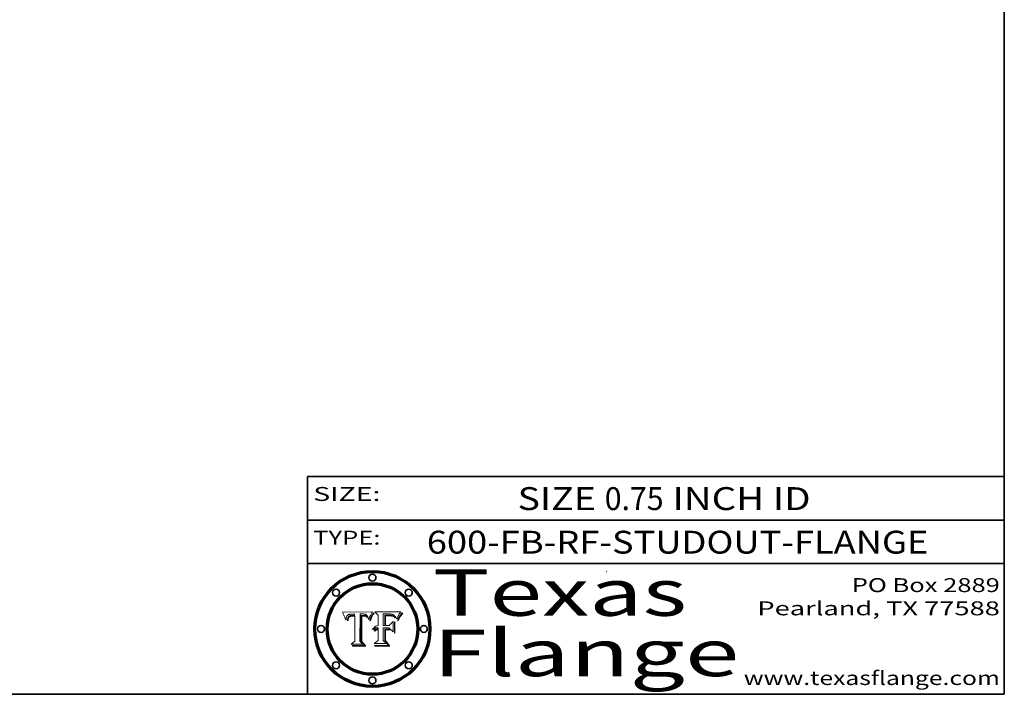
# Model space of a CAD drawing. Extents: x 0 to 10.8, y 0 to 8.3.
# Drawn here: x 6.5 to 10.8, y 0.2 to 3.2 of the extents above; entities that cross this region are included whole.
import ezdxf
from ezdxf.enums import TextEntityAlignment as Align

# ---------------------------------------------------------------- set-up
doc = ezdxf.new("R2010")
doc.units = 0
doc.header["$MEASUREMENT"] = 0
doc.layers.get('0').update_dxf_attribs({"lineweight": 13})
doc.layers.add('1', color=7, linetype='Continuous', lineweight=13)
doc.styles.get("Standard").update_dxf_attribs({"font": 'isocp.shx'})

# ---------------------------------------------------------------- blocks, each defined once
blk = doc.blocks.new('BLOCK1')
at = {"color": 7, "lineweight": 13, "ltscale": 0.03937}
for s, p, p2 in [('SIZE ', (8.6543, 1.0432), (9.0283, 1.0432)), ('0.75', (9.0298, 1.0432), (9.2832, 1.0432)), (' INCH ID', (9.2847, 1.0432), (9.916, 1.0432))]:
    blk.add_text(s, height=0.09843, dxfattribs=at).set_placement(p, p2, align=Align.FIT)
blk = doc.blocks.new('BLOCK2')
at = {"color": 7, "lineweight": 13, "ltscale": 0.03937}
for s, p, p2 in [('PO Box 2889', (10.0931, 0.69), (10.7308, 0.69)), ('Pearland, TX 77588', (9.6867, 0.59), (10.7308, 0.59)), ('www.texasflange.com', (9.6286, 0.29), (10.7308, 0.29))]:
    blk.add_text(s, height=0.06, dxfattribs=at).set_placement(p, p2, align=Align.FIT)
blk = doc.blocks.new('BLOCK3')
at = {"color": 7, "lineweight": 13, "ltscale": 0.03937}
for s, p, p2 in [('Texas', (8.2892, 0.5879), (9.3837, 0.5879)), ('Flange', (8.2892, 0.3279), (9.6089, 0.3279))]:
    blk.add_text(s, height=0.2, dxfattribs=at).set_placement(p, p2, align=Align.FIT)
blk = doc.blocks.new('BLOCK4')
at = {"color": 7, "lineweight": 5, "ltscale": 0.00324}
blk.add_line((8.0298, 0.6053), (7.9003, 0.6042), dxfattribs=at)
at = {"color": 7, "lineweight": 5, "ltscale": 0.000103115}
blk.add_line((7.9003, 0.6042), (7.9022, 0.6005), dxfattribs=at)
at = {"color": 7, "lineweight": 5, "ltscale": 0.000100453}
blk.add_line((7.9022, 0.6005), (7.9039, 0.597), dxfattribs=at)
at = {"color": 7, "lineweight": 5, "ltscale": 9.78009e-05}
blk.add_line((7.9039, 0.597), (7.9056, 0.5934), dxfattribs=at)
at = {"color": 7, "lineweight": 5, "ltscale": 4.81176e-05}
blk.add_line((7.9272, 0.5928), (7.9289, 0.5935), dxfattribs=at)
at = {"color": 7, "lineweight": 5, "ltscale": 5.08108e-05}
blk.add_line((7.9289, 0.5935), (7.9309, 0.5941), dxfattribs=at)
at = {"color": 7, "lineweight": 5, "ltscale": 5.37678e-05}
blk.add_line((7.9309, 0.5941), (7.933, 0.5946), dxfattribs=at)
at = {"color": 7, "lineweight": 5, "ltscale": 5.70415e-05}
blk.add_line((7.933, 0.5946), (7.9352, 0.595), dxfattribs=at)
at = {"color": 7, "lineweight": 5, "ltscale": 6.04204e-05}
blk.add_line((7.9352, 0.595), (7.9376, 0.5953), dxfattribs=at)
at = {"color": 7, "lineweight": 5, "ltscale": 6.4089e-05}
blk.add_line((7.9376, 0.5953), (7.9402, 0.5955), dxfattribs=at)
at = {"color": 7, "lineweight": 5, "ltscale": 6.78085e-05}
blk.add_line((7.9402, 0.5955), (7.9429, 0.5956), dxfattribs=at)
at = {"color": 7, "lineweight": 5, "ltscale": 5.0286e-05}
blk.add_line((7.9429, 0.5956), (7.9449, 0.5955), dxfattribs=at)
at = {"color": 7, "lineweight": 5, "ltscale": 5.14153e-05}
blk.add_line((7.9449, 0.5955), (7.9469, 0.5955), dxfattribs=at)
at = {"color": 7, "lineweight": 5, "ltscale": 5.25609e-05}
blk.add_line((7.9469, 0.5955), (7.949, 0.5953), dxfattribs=at)
at = {"color": 7, "lineweight": 5, "ltscale": 5.37478e-05}
blk.add_line((7.949, 0.5953), (7.9512, 0.5951), dxfattribs=at)
at = {"color": 7, "lineweight": 5, "ltscale": 5.49198e-05}
blk.add_line((7.9512, 0.5951), (7.9534, 0.5949), dxfattribs=at)
at = {"color": 7, "lineweight": 5, "ltscale": 0.000135787}
blk.add_line((7.9534, 0.5949), (7.9522, 0.5896), dxfattribs=at)
at = {"color": 7, "lineweight": 5, "ltscale": 0.002931}
blk.add_line((7.9749, 0.4783), (7.9762, 0.5956), dxfattribs=at)
at = {"color": 7, "lineweight": 5, "ltscale": 4.88309e-05}
blk.add_line((7.9762, 0.5956), (7.9781, 0.5957), dxfattribs=at)
at = {"color": 7, "lineweight": 5, "ltscale": 4.87696e-05}
blk.add_line((7.9781, 0.5957), (7.9801, 0.5958), dxfattribs=at)
at = {"color": 7, "lineweight": 5, "ltscale": 4.87218e-05}
blk.add_line((7.9801, 0.5958), (7.982, 0.5959), dxfattribs=at)
at = {"color": 7, "lineweight": 5, "ltscale": 4.86926e-05}
blk.add_line((7.982, 0.5959), (7.984, 0.596), dxfattribs=at)
at = {"color": 7, "lineweight": 5, "ltscale": 4.8677e-05}
blk.add_line((7.984, 0.596), (7.9859, 0.596), dxfattribs=at)
at = {"color": 7, "lineweight": 5, "ltscale": 5.79538e-05}
blk.add_line((7.9859, 0.596), (7.9882, 0.5959), dxfattribs=at)
at = {"color": 7, "lineweight": 5, "ltscale": 5.50105e-05}
blk.add_line((7.9882, 0.5959), (7.9904, 0.5958), dxfattribs=at)
at = {"color": 7, "lineweight": 5, "ltscale": 5.22111e-05}
blk.add_line((7.9904, 0.5958), (7.9925, 0.5956), dxfattribs=at)
at = {"color": 7, "lineweight": 5, "ltscale": 4.94853e-05}
blk.add_line((7.9925, 0.5956), (7.9945, 0.5952), dxfattribs=at)
at = {"color": 7, "lineweight": 5, "ltscale": 4.69867e-05}
blk.add_line((7.9945, 0.5952), (7.9963, 0.5948), dxfattribs=at)
at = {"color": 7, "lineweight": 5, "ltscale": 4.4644e-05}
blk.add_line((7.9963, 0.5948), (7.998, 0.5943), dxfattribs=at)
at = {"color": 7, "lineweight": 5, "ltscale": 4.25388e-05}
blk.add_line((7.998, 0.5943), (7.9996, 0.5937), dxfattribs=at)
at = {"color": 7, "lineweight": 5, "ltscale": 4.06936e-05}
blk.add_line((7.9996, 0.5937), (8.001, 0.5929), dxfattribs=at)
at = {"color": 7, "lineweight": 5, "ltscale": 0.000399523}
blk.add_line((8.0212, 0.5898), (8.029, 0.6038), dxfattribs=at)
at = {"color": 7, "lineweight": 5, "ltscale": 4.35633e-05}
blk.add_line((8.029, 0.6038), (8.0298, 0.6053), dxfattribs=at)
at = {"color": 7, "lineweight": 5, "ltscale": 9.51532e-05}
blk.add_line((7.9056, 0.5934), (7.9072, 0.59), dxfattribs=at)
at = {"color": 7, "lineweight": 5, "ltscale": 9.25048e-05}
blk.add_line((7.9072, 0.59), (7.9087, 0.5866), dxfattribs=at)
at = {"color": 7, "lineweight": 5, "ltscale": 8.99068e-05}
blk.add_line((7.9087, 0.5866), (7.9101, 0.5833), dxfattribs=at)
at = {"color": 7, "lineweight": 5, "ltscale": 8.73531e-05}
blk.add_line((7.9101, 0.5833), (7.9114, 0.58), dxfattribs=at)
at = {"color": 7, "lineweight": 5, "ltscale": 8.48421e-05}
blk.add_line((7.9114, 0.58), (7.9126, 0.5768), dxfattribs=at)
at = {"color": 7, "lineweight": 5, "ltscale": 8.23394e-05}
blk.add_line((7.9126, 0.5768), (7.9137, 0.5737), dxfattribs=at)
at = {"color": 7, "lineweight": 5, "ltscale": 9.5007e-05}
blk.add_line((7.9137, 0.5737), (7.9159, 0.5707), dxfattribs=at)
at = {"color": 7, "lineweight": 5, "ltscale": 6.5787e-05}
blk.add_line((7.9159, 0.5707), (7.9161, 0.5733), dxfattribs=at)
at = {"color": 7, "lineweight": 5, "ltscale": 6.21658e-05}
blk.add_line((7.9161, 0.5733), (7.9164, 0.5758), dxfattribs=at)
at = {"color": 7, "lineweight": 5, "ltscale": 5.86699e-05}
blk.add_line((7.9164, 0.5758), (7.9168, 0.5781), dxfattribs=at)
at = {"color": 7, "lineweight": 5, "ltscale": 5.54066e-05}
blk.add_line((7.9168, 0.5781), (7.9173, 0.5802), dxfattribs=at)
at = {"color": 7, "lineweight": 5, "ltscale": 5.23527e-05}
blk.add_line((7.9173, 0.5802), (7.918, 0.5822), dxfattribs=at)
at = {"color": 7, "lineweight": 5, "ltscale": 4.95602e-05}
blk.add_line((7.918, 0.5822), (7.9187, 0.5841), dxfattribs=at)
at = {"color": 7, "lineweight": 5, "ltscale": 4.71572e-05}
blk.add_line((7.9187, 0.5841), (7.9195, 0.5858), dxfattribs=at)
at = {"color": 7, "lineweight": 5, "ltscale": 4.50516e-05}
blk.add_line((7.9195, 0.5858), (7.9205, 0.5873), dxfattribs=at)
at = {"color": 7, "lineweight": 5, "ltscale": 4.34491e-05}
blk.add_line((7.9205, 0.5873), (7.9216, 0.5887), dxfattribs=at)
at = {"color": 7, "lineweight": 5, "ltscale": 6.17484e-05}
blk.add_line((7.9217, 0.5696), (7.9215, 0.5671), dxfattribs=at)
at = {"color": 7, "lineweight": 5, "ltscale": 7.03016e-05}
blk.add_line((7.9215, 0.5671), (7.9243, 0.5671), dxfattribs=at)
at = {"color": 7, "lineweight": 5, "ltscale": 4.22981e-05}
blk.add_line((7.9216, 0.5887), (7.9228, 0.5899), dxfattribs=at)
at = {"color": 7, "lineweight": 5, "ltscale": 5.82307e-05}
blk.add_line((7.9221, 0.5719), (7.9217, 0.5696), dxfattribs=at)
at = {"color": 7, "lineweight": 5, "ltscale": 5.4813e-05}
blk.add_line((7.9225, 0.574), (7.9221, 0.5719), dxfattribs=at)
at = {"color": 7, "lineweight": 5, "ltscale": 5.15682e-05}
blk.add_line((7.9231, 0.576), (7.9225, 0.574), dxfattribs=at)
at = {"color": 7, "lineweight": 5, "ltscale": 4.24485e-05}
blk.add_line((7.9228, 0.5899), (7.9241, 0.591), dxfattribs=at)
at = {"color": 7, "lineweight": 5, "ltscale": 4.84865e-05}
blk.add_line((7.9237, 0.5778), (7.9231, 0.576), dxfattribs=at)
at = {"color": 7, "lineweight": 5, "ltscale": 4.56021e-05}
blk.add_line((7.9244, 0.5795), (7.9237, 0.5778), dxfattribs=at)
at = {"color": 7, "lineweight": 5, "ltscale": 4.38915e-05}
blk.add_line((7.9241, 0.591), (7.9255, 0.5919), dxfattribs=at)
at = {"color": 7, "lineweight": 5, "ltscale": 5.37733e-05}
blk.add_line((7.9243, 0.5671), (7.9245, 0.5693), dxfattribs=at)
at = {"color": 7, "lineweight": 5, "ltscale": 4.29647e-05}
blk.add_line((7.9252, 0.5811), (7.9244, 0.5795), dxfattribs=at)
at = {"color": 7, "lineweight": 5, "ltscale": 5.06901e-05}
blk.add_line((7.9245, 0.5693), (7.9248, 0.5713), dxfattribs=at)
at = {"color": 7, "lineweight": 5, "ltscale": 4.77131e-05}
blk.add_line((7.9248, 0.5713), (7.9251, 0.5731), dxfattribs=at)
at = {"color": 7, "lineweight": 5, "ltscale": 4.48863e-05}
blk.add_line((7.9251, 0.5731), (7.9256, 0.5749), dxfattribs=at)
at = {"color": 7, "lineweight": 5, "ltscale": 4.06864e-05}
blk.add_line((7.926, 0.5824), (7.9252, 0.5811), dxfattribs=at)
at = {"color": 7, "lineweight": 5, "ltscale": 4.58171e-05}
blk.add_line((7.9255, 0.5919), (7.9272, 0.5928), dxfattribs=at)
at = {"color": 7, "lineweight": 5, "ltscale": 4.22422e-05}
blk.add_line((7.9256, 0.5749), (7.9261, 0.5765), dxfattribs=at)
at = {"color": 7, "lineweight": 5, "ltscale": 3.86873e-05}
blk.add_line((7.927, 0.5837), (7.926, 0.5824), dxfattribs=at)
at = {"color": 7, "lineweight": 5, "ltscale": 7.72266e-05}
blk.add_line((7.9261, 0.5765), (7.9274, 0.5793), dxfattribs=at)
at = {"color": 7, "lineweight": 5, "ltscale": 7.40831e-05}
blk.add_line((7.9291, 0.5857), (7.927, 0.5837), dxfattribs=at)
at = {"color": 7, "lineweight": 5, "ltscale": 6.93722e-05}
blk.add_line((7.9274, 0.5793), (7.9289, 0.5816), dxfattribs=at)
at = {"color": 7, "lineweight": 5, "ltscale": 6.514e-05}
blk.add_line((7.9289, 0.5816), (7.9308, 0.5834), dxfattribs=at)
at = {"color": 7, "lineweight": 5, "ltscale": 3.83282e-05}
blk.add_line((7.9304, 0.5865), (7.9291, 0.5857), dxfattribs=at)
at = {"color": 7, "lineweight": 5, "ltscale": 4.01292e-05}
blk.add_line((7.9318, 0.5873), (7.9304, 0.5865), dxfattribs=at)
at = {"color": 7, "lineweight": 5, "ltscale": 6.9428e-05}
blk.add_line((7.9308, 0.5834), (7.9332, 0.5848), dxfattribs=at)
at = {"color": 7, "lineweight": 5, "ltscale": 4.21777e-05}
blk.add_line((7.9334, 0.5879), (7.9318, 0.5873), dxfattribs=at)
at = {"color": 7, "lineweight": 5, "ltscale": 3.75465e-05}
blk.add_line((7.9332, 0.5848), (7.9346, 0.5853), dxfattribs=at)
at = {"color": 7, "lineweight": 5, "ltscale": 4.46091e-05}
blk.add_line((7.9351, 0.5885), (7.9334, 0.5879), dxfattribs=at)
at = {"color": 7, "lineweight": 5, "ltscale": 3.98865e-05}
blk.add_line((7.9346, 0.5853), (7.9362, 0.5858), dxfattribs=at)
at = {"color": 7, "lineweight": 5, "ltscale": 4.73192e-05}
blk.add_line((7.9369, 0.5889), (7.9351, 0.5885), dxfattribs=at)
at = {"color": 7, "lineweight": 5, "ltscale": 4.23744e-05}
blk.add_line((7.9362, 0.5858), (7.9378, 0.5862), dxfattribs=at)
at = {"color": 7, "lineweight": 5, "ltscale": 5.02154e-05}
blk.add_line((7.9389, 0.5893), (7.9369, 0.5889), dxfattribs=at)
at = {"color": 7, "lineweight": 5, "ltscale": 4.50998e-05}
blk.add_line((7.9378, 0.5862), (7.9396, 0.5865), dxfattribs=at)
at = {"color": 7, "lineweight": 5, "ltscale": 5.3275e-05}
blk.add_line((7.941, 0.5895), (7.9389, 0.5893), dxfattribs=at)
at = {"color": 7, "lineweight": 5, "ltscale": 4.79821e-05}
blk.add_line((7.9396, 0.5865), (7.9415, 0.5867), dxfattribs=at)
at = {"color": 7, "lineweight": 5, "ltscale": 5.65615e-05}
blk.add_line((7.9433, 0.5897), (7.941, 0.5895), dxfattribs=at)
at = {"color": 7, "lineweight": 5, "ltscale": 5.09872e-05}
blk.add_line((7.9415, 0.5867), (7.9435, 0.5869), dxfattribs=at)
at = {"color": 7, "lineweight": 5, "ltscale": 5.99065e-05}
blk.add_line((7.9457, 0.5897), (7.9433, 0.5897), dxfattribs=at)
at = {"color": 7, "lineweight": 5, "ltscale": 5.40933e-05}
blk.add_line((7.9435, 0.5869), (7.9457, 0.5869), dxfattribs=at)
at = {"color": 7, "lineweight": 5, "ltscale": 0.000162237}
blk.add_line((7.9522, 0.5896), (7.9457, 0.5897), dxfattribs=at)
at = {"color": 7, "lineweight": 5, "ltscale": 0.000191986}
blk.add_line((7.9457, 0.5869), (7.9534, 0.5868), dxfattribs=at)
at = {"color": 7, "lineweight": 5, "ltscale": 0.00269}
blk.add_line((7.9534, 0.5868), (7.9534, 0.4792), dxfattribs=at)
at = {"color": 7, "lineweight": 5, "ltscale": 3.91439e-05}
blk.add_line((8.001, 0.5929), (8.0024, 0.5921), dxfattribs=at)
at = {"color": 7, "lineweight": 5, "ltscale": 3.79217e-05}
blk.add_line((8.0024, 0.5921), (8.0036, 0.5912), dxfattribs=at)
at = {"color": 7, "lineweight": 5, "ltscale": 3.82045e-05}
blk.add_line((8.0036, 0.5912), (8.0047, 0.5902), dxfattribs=at)
at = {"color": 7, "lineweight": 5, "ltscale": 3.99235e-05}
blk.add_line((8.0047, 0.5902), (8.0058, 0.589), dxfattribs=at)
at = {"color": 7, "lineweight": 5, "ltscale": 4.20052e-05}
blk.add_line((8.0058, 0.589), (8.0068, 0.5877), dxfattribs=at)
at = {"color": 7, "lineweight": 5, "ltscale": 4.42829e-05}
blk.add_line((8.0068, 0.5877), (8.0078, 0.5862), dxfattribs=at)
at = {"color": 7, "lineweight": 5, "ltscale": 4.68654e-05}
blk.add_line((8.0078, 0.5862), (8.0087, 0.5846), dxfattribs=at)
at = {"color": 7, "lineweight": 5, "ltscale": 4.95626e-05}
blk.add_line((8.0087, 0.5846), (8.0096, 0.5828), dxfattribs=at)
at = {"color": 7, "lineweight": 5, "ltscale": 5.25037e-05}
blk.add_line((8.0096, 0.5828), (8.0104, 0.5809), dxfattribs=at)
at = {"color": 7, "lineweight": 5, "ltscale": 5.554e-05}
blk.add_line((8.0104, 0.5809), (8.0112, 0.5788), dxfattribs=at)
at = {"color": 7, "lineweight": 5, "ltscale": 5.87204e-05}
blk.add_line((8.0112, 0.5788), (8.0119, 0.5765), dxfattribs=at)
at = {"color": 7, "lineweight": 5, "ltscale": 6.19363e-05}
blk.add_line((8.0119, 0.5765), (8.0125, 0.5741), dxfattribs=at)
at = {"color": 7, "lineweight": 5, "ltscale": 5.73529e-05}
blk.add_line((8.0125, 0.5741), (8.0141, 0.5725), dxfattribs=at)
at = {"color": 7, "lineweight": 5, "ltscale": 5.36381e-05}
blk.add_line((8.0141, 0.5725), (8.0148, 0.5746), dxfattribs=at)
at = {"color": 7, "lineweight": 5, "ltscale": 5.20356e-05}
blk.add_line((8.0148, 0.5746), (8.0155, 0.5765), dxfattribs=at)
at = {"color": 7, "lineweight": 5, "ltscale": 5.05025e-05}
blk.add_line((8.0155, 0.5765), (8.0161, 0.5784), dxfattribs=at)
at = {"color": 7, "lineweight": 5, "ltscale": 4.89753e-05}
blk.add_line((8.0161, 0.5784), (8.0168, 0.5803), dxfattribs=at)
at = {"color": 7, "lineweight": 5, "ltscale": 4.74568e-05}
blk.add_line((8.0168, 0.5803), (8.0175, 0.582), dxfattribs=at)
at = {"color": 7, "lineweight": 5, "ltscale": 4.59543e-05}
blk.add_line((8.0175, 0.582), (8.0182, 0.5837), dxfattribs=at)
at = {"color": 7, "lineweight": 5, "ltscale": 4.4442e-05}
blk.add_line((8.0182, 0.5837), (8.019, 0.5854), dxfattribs=at)
at = {"color": 7, "lineweight": 5, "ltscale": 4.29963e-05}
blk.add_line((8.019, 0.5854), (8.0197, 0.5869), dxfattribs=at)
at = {"color": 7, "lineweight": 5, "ltscale": 4.15607e-05}
blk.add_line((8.0197, 0.5869), (8.0204, 0.5884), dxfattribs=at)
at = {"color": 7, "lineweight": 5, "ltscale": 4.0176e-05}
blk.add_line((8.0204, 0.5884), (8.0212, 0.5898), dxfattribs=at)
at = {"color": 7, "lineweight": 5, "ltscale": 0.000493338}
blk.add_line((7.9534, 0.4792), (7.9382, 0.4665), dxfattribs=at)
at = {"color": 7, "lineweight": 5, "ltscale": 0.001236}
blk.add_line((7.9382, 0.4665), (7.9876, 0.4665), dxfattribs=at)
at = {"color": 7, "lineweight": 5, "ltscale": 0.000434364}
blk.add_line((7.9876, 0.4665), (7.9749, 0.4783), dxfattribs=at)
blk = doc.blocks.new('BLOCK5')
at = {"color": 7, "lineweight": 5, "ltscale": 0.000504919}
blk.add_line((8.0398, 0.6053), (8.0544, 0.5913), dxfattribs=at)
at = {"color": 7, "lineweight": 5, "ltscale": 0.002807}
blk.add_line((8.1521, 0.6053), (8.0398, 0.6053), dxfattribs=at)
at = {"color": 7, "lineweight": 5, "ltscale": 0.001265}
blk.add_line((8.076, 0.5457), (8.076, 0.5963), dxfattribs=at)
at = {"color": 7, "lineweight": 5, "ltscale": 0.00010009}
blk.add_line((8.076, 0.5963), (8.08, 0.5962), dxfattribs=at)
at = {"color": 7, "lineweight": 5, "ltscale": 0.000262297}
blk.add_line((8.08, 0.5962), (8.0905, 0.5961), dxfattribs=at)
at = {"color": 7, "lineweight": 5, "ltscale": 0.000154143}
blk.add_line((8.0905, 0.5961), (8.0967, 0.5962), dxfattribs=at)
at = {"color": 7, "lineweight": 5, "ltscale": 8.03713e-05}
blk.add_line((8.0967, 0.5962), (8.0999, 0.5962), dxfattribs=at)
at = {"color": 7, "lineweight": 5, "ltscale": 7.56285e-05}
blk.add_line((8.0999, 0.5962), (8.1029, 0.596), dxfattribs=at)
at = {"color": 7, "lineweight": 5, "ltscale": 7.09728e-05}
blk.add_line((8.1029, 0.596), (8.1057, 0.5958), dxfattribs=at)
at = {"color": 7, "lineweight": 5, "ltscale": 6.64247e-05}
blk.add_line((8.1057, 0.5958), (8.1084, 0.5955), dxfattribs=at)
at = {"color": 7, "lineweight": 5, "ltscale": 6.19662e-05}
blk.add_line((8.1084, 0.5955), (8.1108, 0.5951), dxfattribs=at)
at = {"color": 7, "lineweight": 5, "ltscale": 5.76855e-05}
blk.add_line((8.1108, 0.5951), (8.1131, 0.5946), dxfattribs=at)
at = {"color": 7, "lineweight": 5, "ltscale": 5.35144e-05}
blk.add_line((8.1131, 0.5946), (8.1152, 0.5941), dxfattribs=at)
at = {"color": 7, "lineweight": 5, "ltscale": 4.95647e-05}
blk.add_line((8.1152, 0.5941), (8.117, 0.5934), dxfattribs=at)
at = {"color": 7, "lineweight": 5, "ltscale": 6.8775e-05}
blk.add_line((8.1431, 0.5924), (8.1445, 0.5947), dxfattribs=at)
at = {"color": 7, "lineweight": 5, "ltscale": 3.83666e-05}
blk.add_line((8.1445, 0.5947), (8.1454, 0.596), dxfattribs=at)
at = {"color": 7, "lineweight": 5, "ltscale": 4.09684e-05}
blk.add_line((8.1454, 0.596), (8.1463, 0.5974), dxfattribs=at)
at = {"color": 7, "lineweight": 5, "ltscale": 4.36186e-05}
blk.add_line((8.1463, 0.5974), (8.1473, 0.5988), dxfattribs=at)
at = {"color": 7, "lineweight": 5, "ltscale": 4.62797e-05}
blk.add_line((8.1473, 0.5988), (8.1484, 0.6003), dxfattribs=at)
at = {"color": 7, "lineweight": 5, "ltscale": 4.89244e-05}
blk.add_line((8.1484, 0.6003), (8.1495, 0.6019), dxfattribs=at)
at = {"color": 7, "lineweight": 5, "ltscale": 5.15938e-05}
blk.add_line((8.1495, 0.6019), (8.1507, 0.6036), dxfattribs=at)
at = {"color": 7, "lineweight": 5, "ltscale": 5.42941e-05}
blk.add_line((8.1507, 0.6036), (8.1521, 0.6053), dxfattribs=at)
at = {"color": 7, "lineweight": 5, "ltscale": 0.001141}
blk.add_line((8.0544, 0.5913), (8.0544, 0.5457), dxfattribs=at)
at = {"color": 7, "lineweight": 5, "ltscale": 7.8458e-05}
blk.add_line((8.0857, 0.5905), (8.0826, 0.5904), dxfattribs=at)
at = {"color": 7, "lineweight": 5, "ltscale": 0.001117}
blk.add_line((8.0826, 0.5904), (8.0826, 0.5457), dxfattribs=at)
at = {"color": 7, "lineweight": 5, "ltscale": 6.71447e-05}
blk.add_line((8.0853, 0.5874), (8.088, 0.5876), dxfattribs=at)
at = {"color": 7, "lineweight": 5, "ltscale": 0.001044}
blk.add_line((8.0853, 0.5457), (8.0853, 0.5874), dxfattribs=at)
at = {"color": 7, "lineweight": 5, "ltscale": 6.79766e-05}
blk.add_line((8.0885, 0.5906), (8.0857, 0.5905), dxfattribs=at)
at = {"color": 7, "lineweight": 5, "ltscale": 6.25167e-05}
blk.add_line((8.088, 0.5876), (8.0905, 0.5878), dxfattribs=at)
at = {"color": 7, "lineweight": 5, "ltscale": 6.96783e-05}
blk.add_line((8.0913, 0.5907), (8.0885, 0.5906), dxfattribs=at)
at = {"color": 7, "lineweight": 5, "ltscale": 5.79292e-05}
blk.add_line((8.0905, 0.5878), (8.0928, 0.5879), dxfattribs=at)
at = {"color": 7, "lineweight": 5, "ltscale": 7.14161e-05}
blk.add_line((8.0941, 0.5907), (8.0913, 0.5907), dxfattribs=at)
at = {"color": 7, "lineweight": 5, "ltscale": 5.334e-05}
blk.add_line((8.0928, 0.5879), (8.0949, 0.588), dxfattribs=at)
at = {"color": 7, "lineweight": 5, "ltscale": 7.31315e-05}
blk.add_line((8.097, 0.5908), (8.0941, 0.5907), dxfattribs=at)
at = {"color": 7, "lineweight": 5, "ltscale": 4.87983e-05}
blk.add_line((8.0949, 0.588), (8.0969, 0.588), dxfattribs=at)
at = {"color": 7, "lineweight": 5, "ltscale": 6.31844e-05}
blk.add_line((8.0969, 0.588), (8.0994, 0.588), dxfattribs=at)
at = {"color": 7, "lineweight": 5, "ltscale": 7.48528e-05}
blk.add_line((8.1, 0.5908), (8.097, 0.5908), dxfattribs=at)
at = {"color": 7, "lineweight": 5, "ltscale": 5.98639e-05}
blk.add_line((8.0994, 0.588), (8.1018, 0.5879), dxfattribs=at)
at = {"color": 7, "lineweight": 5, "ltscale": 0.000106204}
blk.add_line((8.1043, 0.5907), (8.1, 0.5908), dxfattribs=at)
at = {"color": 7, "lineweight": 5, "ltscale": 0.000629287}
blk.add_line((8.119, 0.564), (8.1016, 0.5457), dxfattribs=at)
at = {"color": 7, "lineweight": 5, "ltscale": 5.64828e-05}
blk.add_line((8.1018, 0.5879), (8.1041, 0.5878), dxfattribs=at)
at = {"color": 7, "lineweight": 5, "ltscale": 5.31538e-05}
blk.add_line((8.1041, 0.5878), (8.1062, 0.5877), dxfattribs=at)
at = {"color": 7, "lineweight": 5, "ltscale": 9.82815e-05}
blk.add_line((8.1082, 0.5903), (8.1043, 0.5907), dxfattribs=at)
at = {"color": 7, "lineweight": 5, "ltscale": 4.98579e-05}
blk.add_line((8.1062, 0.5877), (8.1082, 0.5875), dxfattribs=at)
at = {"color": 7, "lineweight": 5, "ltscale": 9.07975e-05}
blk.add_line((8.1118, 0.5898), (8.1082, 0.5903), dxfattribs=at)
at = {"color": 7, "lineweight": 5, "ltscale": 4.65618e-05}
blk.add_line((8.1082, 0.5875), (8.11, 0.5873), dxfattribs=at)
at = {"color": 7, "lineweight": 5, "ltscale": 4.32948e-05}
blk.add_line((8.11, 0.5873), (8.1117, 0.5871), dxfattribs=at)
at = {"color": 7, "lineweight": 5, "ltscale": 4.01241e-05}
blk.add_line((8.1117, 0.5871), (8.1133, 0.5868), dxfattribs=at)
at = {"color": 7, "lineweight": 5, "ltscale": 8.37777e-05}
blk.add_line((8.115, 0.589), (8.1118, 0.5898), dxfattribs=at)
at = {"color": 7, "lineweight": 5, "ltscale": 7.07787e-05}
blk.add_line((8.1133, 0.5868), (8.1161, 0.5862), dxfattribs=at)
at = {"color": 7, "lineweight": 5, "ltscale": 7.75432e-05}
blk.add_line((8.118, 0.5879), (8.115, 0.589), dxfattribs=at)
at = {"color": 7, "lineweight": 5, "ltscale": 6.48228e-05}
blk.add_line((8.1161, 0.5862), (8.1185, 0.5854), dxfattribs=at)
at = {"color": 7, "lineweight": 5, "ltscale": 4.59337e-05}
blk.add_line((8.117, 0.5934), (8.1187, 0.5927), dxfattribs=at)
at = {"color": 7, "lineweight": 5, "ltscale": 7.20711e-05}
blk.add_line((8.1205, 0.5867), (8.118, 0.5879), dxfattribs=at)
at = {"color": 7, "lineweight": 5, "ltscale": 6.55881e-05}
blk.add_line((8.1185, 0.5854), (8.1209, 0.5842), dxfattribs=at)
at = {"color": 7, "lineweight": 5, "ltscale": 4.25471e-05}
blk.add_line((8.1187, 0.5927), (8.1202, 0.5919), dxfattribs=at)
at = {"color": 7, "lineweight": 5, "ltscale": 0.001133}
blk.add_line((8.119, 0.5187), (8.119, 0.564), dxfattribs=at)
at = {"color": 7, "lineweight": 5, "ltscale": 4.25074e-05}
blk.add_line((8.1202, 0.5919), (8.1216, 0.5909), dxfattribs=at)
at = {"color": 7, "lineweight": 5, "ltscale": 6.77002e-05}
blk.add_line((8.1228, 0.5852), (8.1205, 0.5867), dxfattribs=at)
at = {"color": 7, "lineweight": 5, "ltscale": 6.70416e-05}
blk.add_line((8.1209, 0.5842), (8.1232, 0.5829), dxfattribs=at)
at = {"color": 7, "lineweight": 5, "ltscale": 4.57046e-05}
blk.add_line((8.1216, 0.5909), (8.123, 0.5897), dxfattribs=at)
at = {"color": 7, "lineweight": 5, "ltscale": 6.46171e-05}
blk.add_line((8.1247, 0.5835), (8.1228, 0.5852), dxfattribs=at)
at = {"color": 7, "lineweight": 5, "ltscale": 4.92938e-05}
blk.add_line((8.123, 0.5897), (8.1244, 0.5883), dxfattribs=at)
at = {"color": 7, "lineweight": 5, "ltscale": 6.91849e-05}
blk.add_line((8.1232, 0.5829), (8.1254, 0.5812), dxfattribs=at)
at = {"color": 7, "lineweight": 5, "ltscale": 5.30859e-05}
blk.add_line((8.1244, 0.5883), (8.1258, 0.5868), dxfattribs=at)
at = {"color": 7, "lineweight": 5, "ltscale": 6.30754e-05}
blk.add_line((8.1263, 0.5815), (8.1247, 0.5835), dxfattribs=at)
at = {"color": 7, "lineweight": 5, "ltscale": 7.18996e-05}
blk.add_line((8.1254, 0.5812), (8.1276, 0.5793), dxfattribs=at)
at = {"color": 7, "lineweight": 5, "ltscale": 5.71802e-05}
blk.add_line((8.1258, 0.5868), (8.1272, 0.585), dxfattribs=at)
at = {"color": 7, "lineweight": 5, "ltscale": 6.30147e-05}
blk.add_line((8.1276, 0.5793), (8.1263, 0.5815), dxfattribs=at)
at = {"color": 7, "lineweight": 5, "ltscale": 6.13618e-05}
blk.add_line((8.1272, 0.585), (8.1286, 0.583), dxfattribs=at)
at = {"color": 7, "lineweight": 5, "ltscale": 6.57329e-05}
blk.add_line((8.1286, 0.583), (8.13, 0.5807), dxfattribs=at)
at = {"color": 7, "lineweight": 5, "ltscale": 7.01949e-05}
blk.add_line((8.13, 0.5807), (8.1315, 0.5783), dxfattribs=at)
at = {"color": 7, "lineweight": 5, "ltscale": 7.47805e-05}
blk.add_line((8.1315, 0.5783), (8.1329, 0.5757), dxfattribs=at)
at = {"color": 7, "lineweight": 5, "ltscale": 7.93914e-05}
blk.add_line((8.1329, 0.5757), (8.1343, 0.5728), dxfattribs=at)
at = {"color": 7, "lineweight": 5, "ltscale": 5.82449e-05}
blk.add_line((8.1343, 0.5728), (8.1352, 0.575), dxfattribs=at)
at = {"color": 7, "lineweight": 5, "ltscale": 5.88925e-05}
blk.add_line((8.1352, 0.575), (8.136, 0.5772), dxfattribs=at)
at = {"color": 7, "lineweight": 5, "ltscale": 5.57078e-05}
blk.add_line((8.136, 0.5772), (8.1369, 0.5793), dxfattribs=at)
at = {"color": 7, "lineweight": 5, "ltscale": 5.2567e-05}
blk.add_line((8.1369, 0.5793), (8.1377, 0.5812), dxfattribs=at)
at = {"color": 7, "lineweight": 5, "ltscale": 4.94253e-05}
blk.add_line((8.1377, 0.5812), (8.1385, 0.583), dxfattribs=at)
at = {"color": 7, "lineweight": 5, "ltscale": 4.62924e-05}
blk.add_line((8.1385, 0.583), (8.1392, 0.5847), dxfattribs=at)
at = {"color": 7, "lineweight": 5, "ltscale": 4.31788e-05}
blk.add_line((8.1392, 0.5847), (8.1399, 0.5863), dxfattribs=at)
at = {"color": 7, "lineweight": 5, "ltscale": 4.00421e-05}
blk.add_line((8.1399, 0.5863), (8.1406, 0.5877), dxfattribs=at)
at = {"color": 7, "lineweight": 5, "ltscale": 7.07088e-05}
blk.add_line((8.1406, 0.5877), (8.1419, 0.5903), dxfattribs=at)
at = {"color": 7, "lineweight": 5, "ltscale": 6.11807e-05}
blk.add_line((8.1419, 0.5903), (8.1431, 0.5924), dxfattribs=at)
at = {"color": 7, "lineweight": 5, "ltscale": 7.24478e-05}
blk.add_line((8.0341, 0.533), (8.033, 0.5303), dxfattribs=at)
at = {"color": 7, "lineweight": 5, "ltscale": 4.72383e-05}
blk.add_line((8.033, 0.5303), (8.0337, 0.5286), dxfattribs=at)
at = {"color": 7, "lineweight": 5, "ltscale": 5.40801e-05}
blk.add_line((8.0337, 0.5286), (8.0352, 0.5302), dxfattribs=at)
at = {"color": 7, "lineweight": 5, "ltscale": 6.91358e-05}
blk.add_line((8.0354, 0.5355), (8.0341, 0.533), dxfattribs=at)
at = {"color": 7, "lineweight": 5, "ltscale": 5.22259e-05}
blk.add_line((8.0352, 0.5302), (8.0368, 0.5316), dxfattribs=at)
at = {"color": 7, "lineweight": 5, "ltscale": 6.68728e-05}
blk.add_line((8.0369, 0.5376), (8.0354, 0.5355), dxfattribs=at)
at = {"color": 7, "lineweight": 5, "ltscale": 5.0626e-05}
blk.add_line((8.0368, 0.5316), (8.0384, 0.5328), dxfattribs=at)
at = {"color": 7, "lineweight": 5, "ltscale": 6.56415e-05}
blk.add_line((8.0387, 0.5395), (8.0369, 0.5376), dxfattribs=at)
at = {"color": 7, "lineweight": 5, "ltscale": 4.61631e-05}
blk.add_line((8.039, 0.5259), (8.0377, 0.5246), dxfattribs=at)
at = {"color": 7, "lineweight": 5, "ltscale": 7.65715e-05}
blk.add_line((8.0377, 0.5246), (8.0398, 0.5223), dxfattribs=at)
at = {"color": 7, "lineweight": 5, "ltscale": 4.93516e-05}
blk.add_line((8.0384, 0.5328), (8.04, 0.5339), dxfattribs=at)
at = {"color": 7, "lineweight": 5, "ltscale": 6.55187e-05}
blk.add_line((8.0408, 0.5412), (8.0387, 0.5395), dxfattribs=at)
at = {"color": 7, "lineweight": 5, "ltscale": 4.53272e-05}
blk.add_line((8.0404, 0.5271), (8.039, 0.5259), dxfattribs=at)
at = {"color": 7, "lineweight": 5, "ltscale": 4.36728e-05}
blk.add_line((8.0398, 0.5223), (8.0411, 0.5235), dxfattribs=at)
at = {"color": 7, "lineweight": 5, "ltscale": 4.84441e-05}
blk.add_line((8.04, 0.5339), (8.0418, 0.5348), dxfattribs=at)
at = {"color": 7, "lineweight": 5, "ltscale": 4.47682e-05}
blk.add_line((8.0419, 0.5281), (8.0404, 0.5271), dxfattribs=at)
at = {"color": 7, "lineweight": 5, "ltscale": 6.6503e-05}
blk.add_line((8.043, 0.5426), (8.0408, 0.5412), dxfattribs=at)
at = {"color": 7, "lineweight": 5, "ltscale": 4.23283e-05}
blk.add_line((8.0411, 0.5235), (8.0424, 0.5246), dxfattribs=at)
at = {"color": 7, "lineweight": 5, "ltscale": 4.79247e-05}
blk.add_line((8.0418, 0.5348), (8.0435, 0.5355), dxfattribs=at)
at = {"color": 7, "lineweight": 5, "ltscale": 4.46766e-05}
blk.add_line((8.0434, 0.529), (8.0419, 0.5281), dxfattribs=at)
at = {"color": 7, "lineweight": 5, "ltscale": 4.12902e-05}
blk.add_line((8.0424, 0.5246), (8.0437, 0.5255), dxfattribs=at)
at = {"color": 7, "lineweight": 5, "ltscale": 6.86342e-05}
blk.add_line((8.0455, 0.5438), (8.043, 0.5426), dxfattribs=at)
at = {"color": 7, "lineweight": 5, "ltscale": 4.48402e-05}
blk.add_line((8.045, 0.5298), (8.0434, 0.529), dxfattribs=at)
at = {"color": 7, "lineweight": 5, "ltscale": 4.7776e-05}
blk.add_line((8.0435, 0.5355), (8.0453, 0.5361), dxfattribs=at)
at = {"color": 7, "lineweight": 5, "ltscale": 4.05056e-05}
blk.add_line((8.0437, 0.5255), (8.0451, 0.5263), dxfattribs=at)
at = {"color": 7, "lineweight": 5, "ltscale": 4.54019e-05}
blk.add_line((8.0467, 0.5304), (8.045, 0.5298), dxfattribs=at)
at = {"color": 7, "lineweight": 5, "ltscale": 3.98781e-05}
blk.add_line((8.0451, 0.5263), (8.0466, 0.527), dxfattribs=at)
at = {"color": 7, "lineweight": 5, "ltscale": 4.80296e-05}
blk.add_line((8.0453, 0.5361), (8.0472, 0.5365), dxfattribs=at)
at = {"color": 7, "lineweight": 5, "ltscale": 7.17625e-05}
blk.add_line((8.0482, 0.5447), (8.0455, 0.5438), dxfattribs=at)
at = {"color": 7, "lineweight": 5, "ltscale": 3.96147e-05}
blk.add_line((8.0466, 0.527), (8.048, 0.5276), dxfattribs=at)
at = {"color": 7, "lineweight": 5, "ltscale": 4.63507e-05}
blk.add_line((8.0485, 0.5309), (8.0467, 0.5304), dxfattribs=at)
at = {"color": 7, "lineweight": 5, "ltscale": 4.86448e-05}
blk.add_line((8.0472, 0.5365), (8.0492, 0.5367), dxfattribs=at)
at = {"color": 7, "lineweight": 5, "ltscale": 3.96113e-05}
blk.add_line((8.048, 0.5276), (8.0496, 0.528), dxfattribs=at)
at = {"color": 7, "lineweight": 5, "ltscale": 7.56807e-05}
blk.add_line((8.0512, 0.5453), (8.0482, 0.5447), dxfattribs=at)
at = {"color": 7, "lineweight": 5, "ltscale": 4.75859e-05}
blk.add_line((8.0504, 0.5312), (8.0485, 0.5309), dxfattribs=at)
at = {"color": 7, "lineweight": 5, "ltscale": 4.9694e-05}
blk.add_line((8.0492, 0.5367), (8.0511, 0.5368), dxfattribs=at)
at = {"color": 7, "lineweight": 5, "ltscale": 3.98564e-05}
blk.add_line((8.0496, 0.528), (8.0511, 0.5284), dxfattribs=at)
at = {"color": 7, "lineweight": 5, "ltscale": 4.91026e-05}
blk.add_line((8.0523, 0.5315), (8.0504, 0.5312), dxfattribs=at)
at = {"color": 7, "lineweight": 5, "ltscale": 4.09268e-05}
blk.add_line((8.0511, 0.5368), (8.0528, 0.5367), dxfattribs=at)
at = {"color": 7, "lineweight": 5, "ltscale": 4.03575e-05}
blk.add_line((8.0511, 0.5284), (8.0527, 0.5285), dxfattribs=at)
at = {"color": 7, "lineweight": 5, "ltscale": 8.04224e-05}
blk.add_line((8.0544, 0.5457), (8.0512, 0.5453), dxfattribs=at)
at = {"color": 7, "lineweight": 5, "ltscale": 5.09119e-05}
blk.add_line((8.0544, 0.5315), (8.0523, 0.5315), dxfattribs=at)
at = {"color": 7, "lineweight": 5, "ltscale": 4.11658e-05}
blk.add_line((8.0527, 0.5285), (8.0544, 0.5286), dxfattribs=at)
at = {"color": 7, "lineweight": 5, "ltscale": 4.03821e-05}
blk.add_line((8.0528, 0.5367), (8.0544, 0.5366), dxfattribs=at)
at = {"color": 7, "lineweight": 5, "ltscale": 0.000127087}
blk.add_line((8.0544, 0.5366), (8.0544, 0.5315), dxfattribs=at)
at = {"color": 7, "lineweight": 5, "ltscale": 0.001163}
blk.add_line((8.0544, 0.5286), (8.0544, 0.4821), dxfattribs=at)
at = {"color": 7, "lineweight": 5, "ltscale": 0.000164963}
blk.add_line((8.0826, 0.5457), (8.076, 0.5457), dxfattribs=at)
at = {"color": 7, "lineweight": 5, "ltscale": 0.001363}
blk.add_line((8.076, 0.4821), (8.076, 0.5366), dxfattribs=at)
at = {"color": 7, "lineweight": 5, "ltscale": 0.000619197}
blk.add_line((8.076, 0.5366), (8.1008, 0.5366), dxfattribs=at)
at = {"color": 7, "lineweight": 5, "ltscale": 0.000408293}
blk.add_line((8.1016, 0.5457), (8.0853, 0.5457), dxfattribs=at)
at = {"color": 7, "lineweight": 5, "ltscale": 0.000638638}
blk.add_line((8.1008, 0.5366), (8.119, 0.5187), dxfattribs=at)
at = {"color": 7, "lineweight": 5, "ltscale": 0.000563728}
blk.add_line((8.0544, 0.4821), (8.0368, 0.468), dxfattribs=at)
at = {"color": 7, "lineweight": 5, "ltscale": 0.001328}
blk.add_line((8.0368, 0.468), (8.0899, 0.468), dxfattribs=at)
at = {"color": 7, "lineweight": 5, "ltscale": 0.000493306}
blk.add_line((8.0899, 0.468), (8.076, 0.4821), dxfattribs=at)

msp = doc.modelspace()

# ---------------------------------------------------------------- linework, layer by layer
at = {"color": 7, "lineweight": 13, "ltscale": 0.03937}
for points in [[(8.0298, 0.6053), (8.029, 0.6038), (8.0212, 0.5898), (8.0204, 0.5884), (8.0197, 0.5869), (8.019, 0.5854), (8.0182, 0.5837), (8.0175, 0.582), (8.0168, 0.5803), (8.0161, 0.5784), (8.0155, 0.5765), (8.0148, 0.5746), (8.0141, 0.5725), (8.0125, 0.5741), (8.0119, 0.5765), (8.0112, 0.5788), (8.0104, 0.5809), (8.0096, 0.5828), (8.0087, 0.5846), (8.0078, 0.5862), (8.0068, 0.5877), (8.0058, 0.589), (8.0047, 0.5902), (8.0036, 0.5912), (8.0024, 0.5921), (8.001, 0.5929), (7.9996, 0.5937), (7.998, 0.5943), (7.9963, 0.5948), (7.9945, 0.5952), (7.9925, 0.5956), (7.9904, 0.5958), (7.9882, 0.5959), (7.9859, 0.596), (7.984, 0.596), (7.982, 0.5959), (7.9801, 0.5958), (7.9781, 0.5957), (7.9762, 0.5956), (7.9749, 0.4783), (7.9876, 0.4665), (7.9382, 0.4665), (7.9534, 0.4792), (7.9534, 0.5868), (7.9457, 0.5869), (7.9435, 0.5869), (7.9415, 0.5867), (7.9396, 0.5865), (7.9378, 0.5862), (7.9362, 0.5858), (7.9346, 0.5853), (7.9332, 0.5848), (7.9308, 0.5834), (7.9289, 0.5816), (7.9274, 0.5793), (7.9261, 0.5765), (7.9256, 0.5749), (7.9251, 0.5731), (7.9248, 0.5713), (7.9245, 0.5693), (7.9243, 0.5671), (7.9215, 0.5671), (7.9217, 0.5696), (7.9221, 0.5719), (7.9225, 0.574), (7.9231, 0.576), (7.9237, 0.5778), (7.9244, 0.5795), (7.9252, 0.5811), (7.926, 0.5824), (7.927, 0.5837), (7.9291, 0.5857), (7.9304, 0.5865), (7.9318, 0.5873), (7.9334, 0.5879), (7.9351, 0.5885), (7.9369, 0.5889), (7.9389, 0.5893), (7.941, 0.5895), (7.9433, 0.5897), (7.9457, 0.5897), (7.9522, 0.5896), (7.9534, 0.5949), (7.9512, 0.5951), (7.949, 0.5953), (7.9469, 0.5955), (7.9449, 0.5955), (7.9429, 0.5956), (7.9402, 0.5955), (7.9376, 0.5953), (7.9352, 0.595), (7.933, 0.5946), (7.9309, 0.5941), (7.9289, 0.5935), (7.9272, 0.5928), (7.9255, 0.5919), (7.9241, 0.591), (7.9228, 0.5899), (7.9216, 0.5887), (7.9205, 0.5873), (7.9195, 0.5858), (7.9187, 0.5841), (7.918, 0.5822), (7.9173, 0.5802), (7.9168, 0.5781), (7.9164, 0.5758), (7.9161, 0.5733), (7.9159, 0.5707), (7.9137, 0.5737), (7.9126, 0.5768), (7.9114, 0.58), (7.9101, 0.5833), (7.9087, 0.5866), (7.9072, 0.59), (7.9056, 0.5934), (7.9039, 0.597), (7.9022, 0.6005), (7.9003, 0.6042)], [(8.0366, 0.5985), (8.0351, 0.5964), (8.0336, 0.5942), (8.0321, 0.5916), (8.0306, 0.5889), (8.029, 0.5858), (8.0274, 0.5825), (8.0258, 0.579), (8.0242, 0.5752), (8.0226, 0.5712), (8.021, 0.5669), (8.0181, 0.5679), (8.0201, 0.5732), (8.0217, 0.5773), (8.0232, 0.581), (8.0248, 0.5846), (8.0263, 0.5878), (8.0279, 0.5908), (8.0294, 0.5935), (8.0309, 0.5959), (8.0324, 0.5981), (8.0339, 0.6)], [(8.0398, 0.6053), (8.1521, 0.6053), (8.1507, 0.6036), (8.1495, 0.6019), (8.1484, 0.6003), (8.1473, 0.5988), (8.1463, 0.5974), (8.1454, 0.596), (8.1445, 0.5947), (8.1431, 0.5924), (8.1419, 0.5903), (8.1406, 0.5877), (8.1399, 0.5863), (8.1392, 0.5847), (8.1385, 0.583), (8.1377, 0.5812), (8.1369, 0.5793), (8.136, 0.5772), (8.1352, 0.575), (8.1343, 0.5728), (8.1329, 0.5757), (8.1315, 0.5783), (8.13, 0.5807), (8.1286, 0.583), (8.1272, 0.585), (8.1258, 0.5868), (8.1244, 0.5883), (8.123, 0.5897), (8.1216, 0.5909), (8.1202, 0.5919), (8.1187, 0.5927), (8.117, 0.5934), (8.1152, 0.5941), (8.1131, 0.5946), (8.1108, 0.5951), (8.1084, 0.5955), (8.1057, 0.5958), (8.1029, 0.596), (8.0999, 0.5962), (8.0967, 0.5962), (8.0905, 0.5961), (8.08, 0.5962), (8.076, 0.5963), (8.076, 0.5457), (8.0826, 0.5457), (8.0826, 0.5904), (8.0857, 0.5905), (8.0885, 0.5906), (8.0913, 0.5907), (8.0941, 0.5907), (8.097, 0.5908), (8.1, 0.5908), (8.1043, 0.5907), (8.1082, 0.5903), (8.1118, 0.5898), (8.115, 0.589), (8.118, 0.5879), (8.1205, 0.5867), (8.1228, 0.5852), (8.1247, 0.5835), (8.1263, 0.5815), (8.1276, 0.5793), (8.1254, 0.5812), (8.1232, 0.5829), (8.1209, 0.5842), (8.1185, 0.5854), (8.1161, 0.5862), (8.1133, 0.5868), (8.1117, 0.5871), (8.11, 0.5873), (8.1082, 0.5875), (8.1062, 0.5877), (8.1041, 0.5878), (8.1018, 0.5879), (8.0994, 0.588), (8.0969, 0.588), (8.0949, 0.588), (8.0928, 0.5879), (8.0905, 0.5878), (8.088, 0.5876), (8.0853, 0.5874), (8.0853, 0.5457), (8.1016, 0.5457), (8.119, 0.564), (8.119, 0.5187), (8.1008, 0.5366), (8.076, 0.5366), (8.076, 0.4821), (8.0899, 0.468), (8.0368, 0.468), (8.0544, 0.4821), (8.0544, 0.5286), (8.0527, 0.5285), (8.0511, 0.5284), (8.0496, 0.528), (8.048, 0.5276), (8.0466, 0.527), (8.0451, 0.5263), (8.0437, 0.5255), (8.0424, 0.5246), (8.0411, 0.5235), (8.0398, 0.5223), (8.0377, 0.5246), (8.039, 0.5259), (8.0404, 0.5271), (8.0419, 0.5281), (8.0434, 0.529), (8.045, 0.5298), (8.0467, 0.5304), (8.0485, 0.5309), (8.0504, 0.5312), (8.0523, 0.5315), (8.0544, 0.5315), (8.0544, 0.5366), (8.0528, 0.5367), (8.0511, 0.5368), (8.0492, 0.5367), (8.0472, 0.5365), (8.0453, 0.5361), (8.0435, 0.5355), (8.0418, 0.5348), (8.04, 0.5339), (8.0384, 0.5328), (8.0368, 0.5316), (8.0352, 0.5302), (8.0337, 0.5286), (8.033, 0.5303), (8.0341, 0.533), (8.0354, 0.5355), (8.0369, 0.5376), (8.0387, 0.5395), (8.0408, 0.5412), (8.043, 0.5426), (8.0455, 0.5438), (8.0482, 0.5447), (8.0512, 0.5453), (8.0544, 0.5457), (8.0544, 0.5913)], [(8.1603, 0.5987), (8.1573, 0.5951), (8.1545, 0.5916), (8.152, 0.5881), (8.1497, 0.5847), (8.1477, 0.5814), (8.1458, 0.5781), (8.1442, 0.5749), (8.1429, 0.5717), (8.1417, 0.5686), (8.1408, 0.5656), (8.1385, 0.5671), (8.1395, 0.5705), (8.1406, 0.5739), (8.142, 0.5773), (8.1437, 0.5806), (8.1455, 0.584), (8.1476, 0.5873), (8.15, 0.5906), (8.1525, 0.5939), (8.1553, 0.5972), (8.1583, 0.6005)], [(8.0078, 0.5816), (8.0061, 0.5826), (8.0043, 0.5836), (8.0025, 0.5844), (8.0007, 0.5851), (7.9987, 0.5857), (7.9968, 0.5861), (7.9947, 0.5865), (7.9926, 0.5868), (7.9905, 0.587), (7.9883, 0.587), (7.9868, 0.587), (7.9852, 0.5869), (7.9836, 0.5868), (7.9835, 0.478), (8.0007, 0.4577), (7.9455, 0.4577), (7.943, 0.4606), (7.9948, 0.4606), (7.9803, 0.4771), (7.9803, 0.5898), (7.9861, 0.5899), (7.9882, 0.5899), (7.9901, 0.5899), (7.9919, 0.5898), (7.9935, 0.5897), (7.9951, 0.5895), (7.9978, 0.5891), (8.0001, 0.5886), (8.0019, 0.5879), (8.0035, 0.587), (8.0049, 0.5858), (8.0062, 0.5843), (8.0073, 0.5826)], [(8.1268, 0.5602), (8.1268, 0.5135), (8.124, 0.5151), (8.124, 0.5618)], [(8.1075, 0.5275), (8.0853, 0.5275), (8.0853, 0.4812), (8.1044, 0.4577), (8.0417, 0.4577), (8.039, 0.4606), (8.0983, 0.4606), (8.0826, 0.4799), (8.0826, 0.5304), (8.1044, 0.5304)]]:
    msp.add_lwpolyline(points, close=True, dxfattribs=at)
at = {"color": 7, "lineweight": 70, "ltscale": 0.03937}
for radius in [0.2475, 0.195]:
    msp.add_circle((8.0298, 0.5312), radius, dxfattribs=at)
at = {"color": 7, "lineweight": 35, "ltscale": 0.03937}
for centre in [(8.0298, 0.7525), (7.8733, 0.6877), (8.1862, 0.6877), (7.8085, 0.5312), (8.251, 0.5312), (7.8733, 0.3748), (8.1862, 0.3748), (8.0298, 0.31)]:
    msp.add_circle(centre, 0.015, dxfattribs=at)
at = {"color": 7, "lineweight": 5, "ltscale": 0.03937}
msp.add_point((8.0298, 0.5312), dxfattribs=at)
at = {"layer": '1', "color": 7, "lineweight": 35, "ltscale": 0.03937}
for p, q in [((10.75, 8.25), (10.75, 0.25)), ((7.75, 1.1875), (10.75, 1.1875)), ((7.75, 1.1875), (7.75, 0.25)), ((7.75, 1), (10.75, 1)), ((7.75, 0.8125), (10.75, 0.8125)), ((0.25, 0.25), (10.75, 0.25))]:
    msp.add_line(p, q, dxfattribs=at)
at = {"layer": '1', "color": 7, "lineweight": 35, "ltscale": 3.21037e-05}
msp.add_line((9.0357, 0.7788), (9.0369, 0.7784), dxfattribs=at)

# ---------------------------------------------------------------- block references
at = {"lineweight": 0}
for name in ['BLOCK1', 'BLOCK3', 'BLOCK2', 'BLOCK4', 'BLOCK5']:
    msp.add_blockref(name, (0, 0), dxfattribs=at)

# ---------------------------------------------------------------- texts
at = {"color": 7, "lineweight": 13, "ltscale": 0.03937}
for s, height, p, p2 in [('SIZE:', 0.06, (7.7748, 1.0822), (8.0641, 1.0822)), ('TYPE:', 0.06, (7.7748, 0.8942), (8.0641, 0.8942)), ('600-FB-RF-STUDOUT-FLANGE', 0.098425, (8.2636, 0.8556), (10.4229, 0.8556))]:
    msp.add_text(s, height=height, dxfattribs=at).set_placement(p, p2, align=Align.FIT)

doc.saveas('drawing.dxf')
